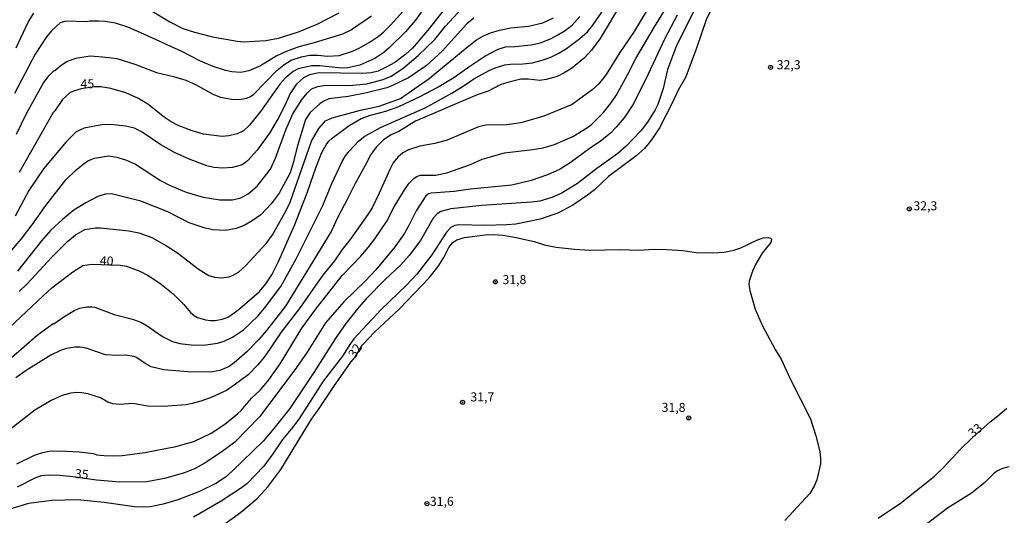
# Model space of a CAD drawing. Units: millimetres. Extents: x 185540 to 187954, y 1665972 to 1668746.
# Drawn here: x 187542 to 187816, y 1666285 to 1666423 of the extents above; entities that cross this region are included whole.
import ezdxf
from ezdxf.enums import TextEntityAlignment as Align

# ---------------------------------------------------------------- set-up
doc = ezdxf.new("R2010")
doc.units = ezdxf.units.MM
for name, color, linetype in [('IMAGEM', 7, 'Continuous'), ('V-CURVA_DE_NIVEL', 4, 'Continuous'), ('V-CURVA_MESTRA', 1, 'Continuous'), ('V-PONTO_DE_APARELHO', 4, 'Continuous'), ('V-TEXTO_DE_ALTIMETRIA', 2, 'Continuous')]:
    doc.layers.add(name, color=color, linetype=linetype)
doc.styles.get("Standard").update_dxf_attribs({"font": 'txt.shx', "height": 5})
picture_1 = doc.add_image_def('image1.jpg', size_in_pixel=(4021, 4623))

# ---------------------------------------------------------------- blocks, each defined once
blk = doc.blocks.new('805')
at = {"color": 0, "linetype": 'ByBlock', "lineweight": -2}
for radius in [0.562, 0.0806]:
    blk.add_circle((0, 0), radius, dxfattribs=at)

msp = doc.modelspace()

# ---------------------------------------------------------------- linework, layer by layer
at = {"layer": 'V-CURVA_DE_NIVEL'}
for points in [[(187731.44, 1666429.13), (187724.76, 1666415.57), (187722.34, 1666409.19), (187721.15, 1666403.96), (187719.64, 1666399.49), (187718.92, 1666397.96), (187716.83, 1666394.58), (187714.96, 1666392.17), (187710.86, 1666387.88), (187708.54, 1666385.9), (187702.76, 1666381.71), (187697.38, 1666377.52), (187692.79, 1666374.73), (187690.23, 1666373.67), (187686.92, 1666372.65), (187684.62, 1666372.35), (187670.84, 1666371.46), (187662.16, 1666370.48), (187659.38, 1666369.76), (187658.44, 1666369.1), (187657.27, 1666367.91), (187653.74, 1666361.73), (187650.64, 1666357.53), (187648.32, 1666354.96), (187643.96, 1666350.9), (187638.64, 1666345.48), (187636.62, 1666343.22), (187633.05, 1666338.67), (187630.09, 1666334.44), (187624.18, 1666325.06), (187617.52, 1666315.03), (187613.08, 1666309.49), (187610.06, 1666306.01), (187601.51, 1666297.61), (187599.6, 1666295.95), (187596.98, 1666294.22), (187592.37, 1666292.01), (187586.37, 1666289.72), (187582.29, 1666288.46), (187578.72, 1666287.78), (187576.8, 1666287.67), (187574.38, 1666287.78), (187565.92, 1666288.93), (187558.56, 1666289.65), (187551.41, 1666289.46), (187544.91, 1666288.65), (187539.46, 1666286.97)], [(187719.11, 1666429.86), (187713.09, 1666419.78), (187709.09, 1666413.95), (187705.35, 1666407.83), (187703.27, 1666405.19), (187701.46, 1666403.53), (187695.87, 1666399.51), (187687.98, 1666396.26), (187681.64, 1666394.38), (187677.73, 1666393.87), (187671.95, 1666393.7), (187669.86, 1666393.28), (187661.19, 1666389.6), (187657.78, 1666388.64), (187653.57, 1666387.88), (187650.43, 1666386.86), (187648.89, 1666386.09), (187647.49, 1666384.86), (187646.17, 1666383.25), (187645.23, 1666381.46), (187642.32, 1666374.82), (187640.32, 1666370.83), (187639.15, 1666368.96), (187634.26, 1666361.98), (187632.05, 1666359.19), (187629.9, 1666356.11), (187626.6, 1666351.99), (187620.33, 1666343.1), (187615.12, 1666336.27), (187610.44, 1666329.4), (187608.53, 1666327.04), (187605.9, 1666324.44), (187602.05, 1666321.49), (187599.86, 1666320.04), (187595.65, 1666318.08), (187592.8, 1666317.06), (187590.41, 1666316.4), (187588.59, 1666316.04), (187582.29, 1666315.57), (187578.08, 1666315.74), (187573.87, 1666316.4), (187570.21, 1666316.17), (187568.38, 1666316.34), (187566.98, 1666316.85), (187564.96, 1666317.98), (187561.43, 1666319.1), (187559.71, 1666319.44), (187558.22, 1666319.51), (187556.69, 1666319.32), (187554.26, 1666318.68), (187551.24, 1666317.3), (187546.65, 1666314.58), (187539.93, 1666309.3)], [(187736.14, 1666429.35), (187733.14, 1666423.01), (187730.46, 1666415.1), (187727.49, 1666407.15), (187725.32, 1666403.49), (187723.7, 1666399.88), (187720.13, 1666393.03), (187717.94, 1666389.63), (187715.96, 1666387.28), (187713.58, 1666385.11), (187706.01, 1666379.48), (187702.1, 1666375.82), (187700.16, 1666374.27), (187696.06, 1666371.52), (187691.94, 1666369.33), (187687.04, 1666367.63), (187680.24, 1666366.27), (187677.77, 1666366.04), (187671.52, 1666365.91), (187664.46, 1666366.02), (187663.35, 1666365.89), (187662.23, 1666365.36), (187661.03, 1666363.98), (187656.93, 1666357.73), (187652.74, 1666352.39), (187649.79, 1666349.2), (187642.83, 1666342.56), (187635.3, 1666334.36), (187634.3, 1666333.08), (187632.07, 1666329.61), (187626.77, 1666322.66), (187619.95, 1666312.05), (187617.89, 1666309.33), (187615.42, 1666306.46), (187612.8, 1666302.48), (187610.23, 1666299.01), (187605.51, 1666294.1), (187604.09, 1666293.01), (187598.45, 1666289.33), (187590.71, 1666284.82)], [(187540.1, 1666329.14), (187547.33, 1666335.44), (187551.77, 1666338.65), (187551.94, 1666338.61), (187554.69, 1666340.54), (187557.79, 1666342.37), (187559.15, 1666342.9), (187561.15, 1666343.26), (187562.53, 1666343.33), (187563.3, 1666343.22), (187568.68, 1666341.14), (187573.78, 1666339.82), (187576.08, 1666339.01), (187577.87, 1666338.01), (187582.12, 1666335.05), (187584.93, 1666333.69), (187586.97, 1666333.1), (187590.8, 1666332.61), (187594.16, 1666332.71), (187597.39, 1666333.18), (187599.22, 1666333.74), (187601.6, 1666334.88), (187604.64, 1666336.92), (187608.49, 1666340.6), (187610.46, 1666342.92), (187614.99, 1666348.9), (187619.23, 1666356.62), (187626.65, 1666371.42), (187629.15, 1666377.55), (187632.05, 1666383.67), (187632.92, 1666385.2), (187633.92, 1666386.52), (187636.54, 1666389.33), (187638.34, 1666390.71), (187642.68, 1666393.07), (187655.06, 1666398.59), (187662.44, 1666402.68), (187665.91, 1666404.78), (187668.58, 1666406.61), (187672.84, 1666408.97), (187674.54, 1666409.68), (187677.22, 1666410.46), (187678.79, 1666410.72), (187682.2, 1666410.8), (187684.88, 1666411.1), (187687.55, 1666411.78), (187689.94, 1666412.67), (187692.02, 1666413.65), (187694.36, 1666415.03), (187698.06, 1666417.86), (187700.14, 1666419.67), (187701.63, 1666421.54), (187704.99, 1666426.37)], [(187661.67, 1666427.54), (187656.25, 1666420.71), (187651.59, 1666415.14), (187649.7, 1666413.48), (187646.62, 1666411.18), (187644.47, 1666409.91), (187642, 1666408.76), (187640.09, 1666408.29), (187637.67, 1666408.12), (187625.67, 1666408.25), (187622.95, 1666407.7), (187621.29, 1666406.87), (187619.25, 1666405.02), (187617.59, 1666402.53), (187616.12, 1666399.19), (187614.23, 1666395.62), (187611.8, 1666391.5), (187610.4, 1666389.46), (187608.4, 1666386.77), (187606.83, 1666385.03), (187605.7, 1666383.86), (187604.28, 1666382.73), (187601.56, 1666382.01), (187598.84, 1666381.77), (187596.37, 1666381.97), (187594.45, 1666382.43), (187589.39, 1666384.43), (187585.44, 1666386.2), (187581.67, 1666388.28), (187576.44, 1666391.81), (187574.36, 1666392.88), (187571.83, 1666393.51), (187567.75, 1666393.94), (187565.26, 1666393.84), (187560.34, 1666392.88), (187558.13, 1666391.92), (187555.34, 1666389.16), (187549.07, 1666381.61), (187544.99, 1666375.59), (187541.24, 1666368.45)], [(187709.86, 1666428.2), (187703.63, 1666417.82), (187701.27, 1666414.59), (187699.35, 1666412.48), (187695.72, 1666409.46), (187693.89, 1666408.33), (187691.72, 1666407.29), (187688.7, 1666406.42), (187686.87, 1666406.12), (187683.81, 1666406.51), (187681.64, 1666406.51), (187678.28, 1666405.7), (187675.9, 1666404.93), (187672.54, 1666403.23), (187669.48, 1666402.17), (187652.38, 1666394.89), (187647.75, 1666392), (187645.66, 1666391.05), (187643.51, 1666389.69), (187641.45, 1666387.6), (187640, 1666385.59), (187638.45, 1666382.52), (187635.53, 1666377.38), (187633.45, 1666373.08), (187630.81, 1666368.19), (187628.98, 1666364.23), (187616.25, 1666343.5), (187611.02, 1666336.72), (187608.85, 1666334.21), (187605.56, 1666330.78), (187602.07, 1666327.76), (187600.6, 1666326.74), (187598.03, 1666325.63), (187595.99, 1666325.21), (187590.24, 1666325.17), (187582.5, 1666325.8), (187578.97, 1666326.59), (187577.31, 1666327.51), (187574.87, 1666329.23), (187574.3, 1666329.46), (187571.79, 1666329.84), (187569.74, 1666329.74), (187566.28, 1666329.91), (187560.94, 1666331.78), (187559.28, 1666332.1), (187557.92, 1666332.12), (187555.45, 1666331.74), (187553.84, 1666331.14), (187551.12, 1666329.82), (187544.31, 1666325.57), (187541.4, 1666323.57)], [(187541.71, 1666299.65), (187546.56, 1666302.09), (187548.56, 1666302.73), (187550.56, 1666303.16), (187553.71, 1666303.31), (187558.96, 1666303.03), (187562.87, 1666302.57), (187563.88, 1666302.22), (187565.92, 1666301.96), (187568.26, 1666301.86), (187570.94, 1666302.01), (187577.18, 1666302.84), (187585.82, 1666304.47), (187590.8, 1666305.92), (187595.65, 1666308.2), (187599.47, 1666310.66), (187602.96, 1666313.58), (187604.04, 1666314.62), (187606.89, 1666317.92), (187609.36, 1666320.26), (187611.7, 1666323.04), (187614.78, 1666327.49), (187620.84, 1666337.4), (187624.58, 1666342.58), (187632.03, 1666351.99), (187637.17, 1666357.4), (187639.32, 1666359.87), (187641.06, 1666362.17), (187644.38, 1666367.06), (187646.45, 1666371.04), (187649.08, 1666375.34), (187650.55, 1666377.55), (187651.97, 1666379.01), (187652.72, 1666379.52), (187653.7, 1666379.84), (187657.95, 1666379.9), (187661.1, 1666380.46), (187667.69, 1666382.86), (187670.88, 1666384.26), (187677.09, 1666386.05), (187684.92, 1666386.98), (187687.85, 1666387.49), (187691, 1666388.34), (187696.1, 1666390.64), (187700.19, 1666393.09), (187701.27, 1666393.96), (187704.46, 1666397.17), (187706.63, 1666399.85), (187708.07, 1666401.94), (187711.28, 1666407.74), (187713.58, 1666412.29), (187718.79, 1666421.06), (187723.13, 1666428.07)], [(187533.08, 1666350.66), (187542.9, 1666362.11), (187545.67, 1666365.68), (187549.75, 1666371.46), (187555.3, 1666378.57), (187558, 1666381.16), (187560.58, 1666383.28), (187561.62, 1666383.94), (187563.21, 1666384.61), (187567.18, 1666385.25), (187569.45, 1666384.9), (187572.17, 1666384.05), (187574.64, 1666382.92), (187581.57, 1666378.41), (187584.29, 1666377.03), (187588.71, 1666375.12), (187593.39, 1666373.78), (187598.03, 1666373.01), (187601.6, 1666373.01), (187603.9, 1666373.52), (187605.91, 1666374.65), (187608.38, 1666376.8), (187612.14, 1666381.54), (187613.55, 1666384.56), (187616.42, 1666392.47), (187618.31, 1666396.86), (187620.88, 1666400.98), (187622.35, 1666402.77), (187623.55, 1666403.83), (187625.25, 1666404.53), (187627.5, 1666404.87), (187634.01, 1666404.72), (187638.86, 1666405.23), (187643.41, 1666406.42), (187645.62, 1666407.4), (187648.87, 1666409.44), (187653.17, 1666413.14), (187657.74, 1666417.57), (187660.76, 1666421.27), (187665.22, 1666426.11)], [(187640.18, 1666424.05), (187634.6, 1666420.24), (187632.11, 1666419.03), (187624.27, 1666416.63), (187620.02, 1666415.52), (187616.27, 1666414.08), (187613.72, 1666412.91), (187609.3, 1666410.27), (187606.13, 1666408.8), (187603.9, 1666408.42), (187601.39, 1666408.59), (187599.6, 1666408.97), (187596.24, 1666410.04), (187592.5, 1666411.65), (187587.5, 1666414.25), (187576.16, 1666419.39), (187572.47, 1666420.95), (187569.11, 1666422.07), (187566.21, 1666422.58), (187564.43, 1666422.65), (187561.96, 1666422.62), (187561.09, 1666422.46), (187555.33, 1666422.67), (187553.71, 1666422.16), (187551.43, 1666420.03), (187549.96, 1666418.27), (187546.8, 1666413.49), (187540.99, 1666402.55)], [(187541.5, 1666415.23), (187544.86, 1666422.37), (187546.39, 1666424.88)], [(187541.58, 1666391.28), (187544.39, 1666397.03), (187549.05, 1666405.53), (187550.67, 1666407.55), (187552.01, 1666408.91), (187552.26, 1666408.95), (187554.01, 1666410.4), (187555.58, 1666411.4), (187558.05, 1666412.35), (187562.09, 1666412.98), (187565.58, 1666412.76), (187569.49, 1666412.25), (187574.47, 1666410.72), (187580.5, 1666408.33), (187585.18, 1666407.27), (187588.59, 1666406.21), (187591.52, 1666404.93), (187596.15, 1666402.38), (187598.24, 1666401.49), (187601.73, 1666400.89), (187604.02, 1666400.93), (187605.51, 1666401.23), (187606.58, 1666401.68), (187607.47, 1666402.36), (187614.01, 1666408.99), (187615.83, 1666410.55), (187617.89, 1666411.8), (187620.7, 1666412.76), (187622.99, 1666413.18), (187625.25, 1666413.21), (187627.93, 1666412.93), (187631.16, 1666413.14), (187634.6, 1666414.2), (187636.77, 1666415.1), (187639.84, 1666416.88), (187642.02, 1666418.35), (187643.58, 1666419.65), (187645.45, 1666421.5), (187648.85, 1666425.33)], [(187542.37, 1666347.52), (187544.58, 1666349.71), (187551.3, 1666357), (187555.73, 1666361.45), (187558, 1666363.3), (187560.6, 1666364.74), (187563.49, 1666365.25), (187564.9, 1666365.25), (187572.81, 1666364.44), (187575.53, 1666363.87), (187579.14, 1666362.53), (187583.23, 1666360.27), (187586.25, 1666358.28), (187592.01, 1666353.81), (187594.97, 1666351.98), (187596.58, 1666351.49), (187598.41, 1666351.37), (187600.66, 1666351.66), (187601.56, 1666351.98), (187603.22, 1666352.9), (187605.3, 1666354.75), (187610.93, 1666360.87), (187612.72, 1666363.28), (187616.4, 1666369.89), (187617.59, 1666372.4), (187623.5, 1666389.29), (187625.52, 1666392.86), (187627.41, 1666394.94), (187629.26, 1666395.79), (187637.11, 1666397.87), (187642.3, 1666398.98), (187648.26, 1666401.15), (187656.21, 1666406.7), (187666.69, 1666415.44), (187669.33, 1666417.42), (187671.31, 1666418.54), (187673.18, 1666419.39), (187675.67, 1666420.16), (187678.84, 1666420.75), (187683.77, 1666421.22), (187687.79, 1666422.18), (187690.68, 1666423.6)], [(187579.27, 1666425.39), (187584.16, 1666422.43), (187587.78, 1666420.63), (187591.01, 1666419.56), (187595.99, 1666418.29), (187602.83, 1666417.05), (187604.75, 1666416.93), (187610.79, 1666417.25), (187614.31, 1666417.88), (187619.85, 1666419.65), (187625.08, 1666421.77), (187631.16, 1666424.94)], [(187668.54, 1666423.48), (187666.63, 1666421.88), (187659.76, 1666414.33), (187655.32, 1666410.23), (187650.43, 1666406.93), (187646, 1666404.72), (187644.43, 1666404.08), (187638.43, 1666402.68), (187633.71, 1666401.7), (187628.35, 1666401.02), (187626.78, 1666400.3), (187625.84, 1666399.68), (187623.1, 1666397.24), (187621.88, 1666395.32), (187619.59, 1666388.05), (187618.44, 1666383.33), (187617.59, 1666380.52), (187614.55, 1666374.82), (187612.32, 1666371.93), (187609.4, 1666368.87), (187607, 1666367.14), (187604.79, 1666365.91), (187602.58, 1666365.02), (187599.73, 1666364.53), (187595.99, 1666364.7), (187593.73, 1666365.23), (187589.52, 1666366.65), (187583.57, 1666369.63), (187576.12, 1666372.65), (187567.96, 1666374.69), (187566.21, 1666374.59), (187564.22, 1666373.97), (187560.81, 1666372.18), (187557.52, 1666370.1), (187554.37, 1666367.57), (187551.16, 1666364.55), (187548.56, 1666361.64), (187541.91, 1666353.21)], [(187598.54, 1666282.4), (187603.77, 1666286.14), (187608.4, 1666290.08), (187611.36, 1666293.29), (187614.99, 1666298.14), (187623.52, 1666312.13), (187625.67, 1666315.03), (187629.67, 1666321.19), (187634.39, 1666327.91), (187635.52, 1666329.25), (187637.68, 1666332.72), (187641, 1666336.23), (187647.98, 1666342.73), (187656.18, 1666351.32), (187658.69, 1666354.52), (187660.23, 1666356.96), (187661.67, 1666359.77), (187662.75, 1666361.17), (187663.82, 1666361.89), (187666.03, 1666362.53), (187671.86, 1666363.32), (187674.07, 1666363.34), (187676.62, 1666363.15), (187679.92, 1666362.64), (187685.34, 1666361.42), (187688.53, 1666360.4), (187691.47, 1666359.83), (187696.57, 1666359.28), (187700.78, 1666359), (187709.08, 1666359.21), (187714.35, 1666359.04), (187718.56, 1666359.3), (187722.17, 1666359.25), (187726.64, 1666358.96), (187730.34, 1666358.36), (187734.98, 1666358.32), (187738.12, 1666358.49), (187740.8, 1666359), (187742.76, 1666359.68), (187747.14, 1666361.76), (187748.96, 1666362.42), (187750.29, 1666362.57), (187750.94, 1666362.4), (187751.26, 1666362.11), (187751.09, 1666361.17), (187748.65, 1666358.22), (187746.82, 1666355.05), (187745.94, 1666353.18), (187745.01, 1666350.37), (187744.95, 1666349.48), (187745.18, 1666347.82), (187746.67, 1666342.63), (187748.62, 1666338.16), (187752.26, 1666331.44), (187753.9, 1666328.78), (187756.53, 1666323.06), (187762.06, 1666312.22), (187763.58, 1666307.5), (187764.62, 1666303.12), (187764.87, 1666301.16), (187764.83, 1666299.72), (187763.81, 1666295.25), (187763.13, 1666293.46), (187761.92, 1666291.46), (187754.96, 1666283.95)], [(187780.84, 1666284.57), (187787.03, 1666288.72), (187793.77, 1666293.99), (187796.48, 1666296.29), (187799.05, 1666298.75), (187803.6, 1666303.67), (187807, 1666306.92), (187811.93, 1666311.37), (187814.13, 1666313.02), (187816.59, 1666315.17)], [(187817.1, 1666298.84), (187815.36, 1666298.39), (187814.17, 1666297.86), (187813.06, 1666297.05), (187810.47, 1666294.52), (187806.79, 1666291.54), (187800.13, 1666287.36), (187793.84, 1666282.55)]]:
    msp.add_lwpolyline(points, dxfattribs=at)
at = {"layer": 'V-CURVA_MESTRA'}
for points in [[(187655.66, 1666427.41), (187652.36, 1666422.88), (187649.57, 1666419.71), (187645.11, 1666415.2), (187643.58, 1666413.95), (187641.07, 1666412.27), (187636.9, 1666410.42), (187633.63, 1666409.64), (187631.8, 1666409.55), (187625.8, 1666410.25), (187623.46, 1666410.21), (187619.76, 1666409.42), (187618.38, 1666408.66), (187616.16, 1666406.76), (187614.68, 1666405.11), (187609.38, 1666397.58), (187606.19, 1666393.68), (187604.61, 1666392.2), (187602.88, 1666391.3), (187600.54, 1666390.79), (187598.67, 1666390.62), (187593.56, 1666391.26), (187590.33, 1666392.13), (187586.46, 1666393.62), (187584.54, 1666394.66), (187582.59, 1666395.98), (187578.06, 1666399.56), (187575.51, 1666401.19), (187571.96, 1666402.72), (187567.75, 1666403.96), (187564.98, 1666404.4), (187563.11, 1666404.4), (187559.55, 1666403.8), (187557.45, 1666403.19), (187556.43, 1666402.7), (187554.32, 1666400.85), (187552.24, 1666397.77), (187551.73, 1666397.26), (187542.37, 1666380.61)], [(187539.52, 1666337.48), (187548.99, 1666346.37), (187551.43, 1666348.56), (187557.2, 1666353.03), (187560.05, 1666354.73), (187562.39, 1666355.15), (187570.34, 1666354.9), (187572.17, 1666354.54), (187575.87, 1666353.2), (187578.12, 1666352.01), (187581.42, 1666349.86), (187585.12, 1666346.9), (187588.01, 1666343.94), (187589.88, 1666341.75), (187590.88, 1666340.86), (187591.82, 1666340.33), (187594.07, 1666339.67), (187595.43, 1666339.46), (187596.79, 1666339.46), (187598.67, 1666339.82), (187600.05, 1666340.37), (187601.26, 1666341.03), (187603.53, 1666342.69), (187609.04, 1666347.58), (187610.85, 1666349.66), (187612.51, 1666352.2), (187614.32, 1666355.9), (187618.84, 1666366.17), (187622.33, 1666374.95), (187624.82, 1666382.14), (187626.4, 1666386.18), (187627.56, 1666388.32), (187628.31, 1666389.28), (187629.2, 1666390.09), (187633.98, 1666393.69), (187637.26, 1666395.58), (187639.92, 1666396.56), (187644.13, 1666397.68), (187647.75, 1666398.96), (187653.66, 1666401.75), (187658.44, 1666404.23), (187663.01, 1666406.96), (187667.46, 1666410.15), (187671.62, 1666412.87), (187675.37, 1666414.89), (187677.39, 1666415.53), (187679.94, 1666415.61), (187684.54, 1666416.04), (187687.13, 1666416.63), (187690.02, 1666417.84), (187691.89, 1666418.86), (187693.68, 1666419.9), (187695.87, 1666421.56), (187698.04, 1666423.92)], [(187725.04, 1666424.29), (187721.62, 1666417.78), (187716.28, 1666406.34), (187712.73, 1666399.37), (187710.31, 1666395.81), (187708.14, 1666393.22), (187706.52, 1666391.56), (187703.71, 1666389.2), (187700.95, 1666387.43), (187695.38, 1666383.25), (187692.53, 1666381.48), (187689.04, 1666379.93), (187684.54, 1666378.4), (187679.09, 1666377.12), (187667.65, 1666375.97), (187663.14, 1666375.29), (187656.72, 1666374.87), (187655.95, 1666374.7), (187655.27, 1666374.16), (187652.53, 1666369.98), (187650.64, 1666366.02), (187649.25, 1666363.55), (187646.49, 1666359.72), (187641.28, 1666353.51), (187638.47, 1666350.52), (187632.49, 1666344.67), (187627.41, 1666338.8), (187622.33, 1666330.72), (187619.38, 1666326.46), (187609.15, 1666312.81), (187602.22, 1666305.69), (187598.3, 1666302.8), (187593.69, 1666299.74), (187591.18, 1666298.37), (187588.2, 1666297.18), (187582.72, 1666295.57), (187577.74, 1666294.65), (187570.25, 1666294.63), (187563.83, 1666295.14), (187557.19, 1666296.08), (187553.54, 1666296.44), (187550.48, 1666296.5), (187548.44, 1666296.31), (187546.91, 1666295.8), (187541.76, 1666293.19)]]:
    msp.add_lwpolyline(points, dxfattribs=at)

# ---------------------------------------------------------------- block references
at = {"layer": 'V-PONTO_DE_APARELHO', "xscale": 0.999998301267624, "yscale": 0.999998301267624, "zscale": 0.999998301267624}
for p in [(187750.98, 1666409.8), (187789.52, 1666370.49), (187674.59, 1666350.23), (187665.47, 1666316.78), (187728.26, 1666312.44), (187655.55, 1666288.61)]:
    msp.add_blockref('805', p, dxfattribs=at)

# ---------------------------------------------------------------- texts
at = {"layer": 'V-TEXTO_DE_ALTIMETRIA'}
for s, p in [('32,3', (187752.7, 1666408.5)), ('32,3', (187790.65, 1666369.32)), ('31,8', (187676.54, 1666348.82)), ('31,7', (187667.63, 1666316.24)), ('31,8', (187720.74, 1666313.32)), ('31,6', (187656.38, 1666287.23))]:
    msp.add_text(s, height=2.5, dxfattribs=at).set_placement(p, align=Align.BOTTOM_LEFT)
for s, rotation, p in [('45', 1, (187559.41, 1666403.18)), ('40', 357, (187564.64, 1666354.13)), ('32', 56, (187636.21, 1666328.42)), ('33', 39, (187807.6, 1666306.22)), ('35', 354, (187557.61, 1666295.03))]:
    msp.add_text(s, height=2.5, rotation=rotation, dxfattribs=at).set_placement(p, align=Align.BOTTOM_LEFT)

# ---------------------------------------------------------------- referenced raster images: frames only (the image files are external)
at = {"layer": 'IMAGEM'}
image = msp.add_image(picture_1, insert=(185540.32, 1665971.82), size_in_units=(2413.36, 2774.68), dxfattribs=at)
image.dxf.flags = 7

doc.saveas('drawing.dxf')
